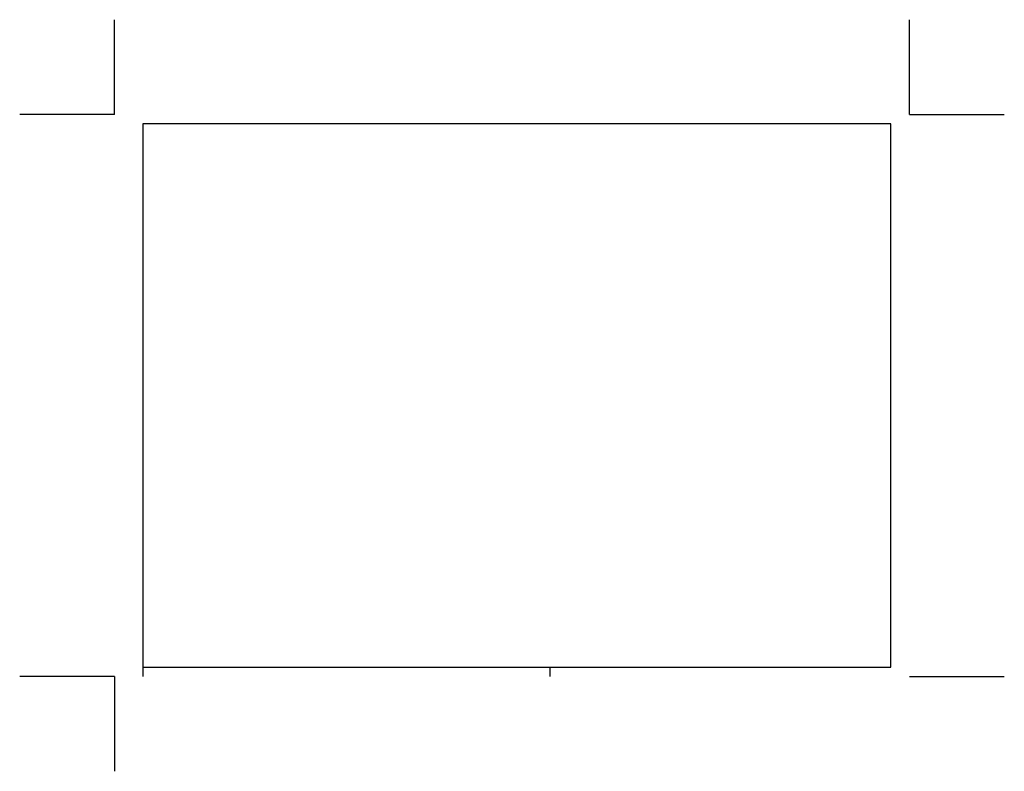
# Model space of a CAD drawing. Units: metres. Extents: x -0.5 to 4.7, y -0.5 to 3.47.
import ezdxf

# ---------------------------------------------------------------- set-up
doc = ezdxf.new("R2010")
doc.units = ezdxf.units.M
for name, color, linetype in [('EGR_ECKMARKER', 255, 'Continuous'), ('EGR_FALTMARKER', 255, 'Continuous'), ('EGR_RAHMEN', 7, 'Continuous')]:
    doc.layers.add(name, color=color, linetype=linetype)

msp = doc.modelspace()

# ---------------------------------------------------------------- linework, layer by layer
at = {"layer": 'EGR_ECKMARKER'}
for p, q in [((0, 2.97), (0, 3.47)), ((4.2, 2.97), (4.2, 3.47)), ((0, 2.97), (-0.5, 2.97)), ((4.2, 2.97), (4.7, 2.97)), ((0, 0), (-0.5, 0)), ((0, 0), (0, -0.5)), ((4.2, 0), (4.7, 0))]:
    msp.add_line(p, q, dxfattribs=at)
at = {"layer": 'EGR_FALTMARKER'}
for p, q in [((0.15, 0.05), (0.15, 0)), ((2.3, 0.05), (2.3, 0))]:
    msp.add_line(p, q, dxfattribs=at)
at = {"layer": 'EGR_RAHMEN'}
msp.add_lwpolyline([(0.15, 0.05), (4.1, 0.05), (4.1, 2.92), (0.15, 2.92)], close=True, dxfattribs=at)

doc.saveas('drawing.dxf')
